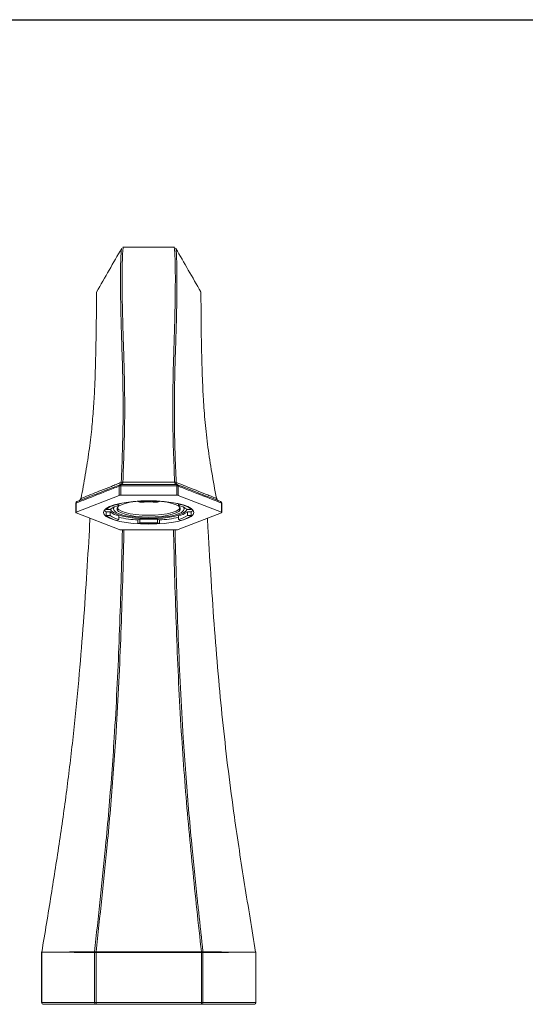
# Model space of a CAD drawing. Extents: x 0 to 1536, y 0 to 770.
# Drawn here: x 280 to 416, y 506 to 770 of the extents above; entities that cross this region are included whole.
import ezdxf

# ---------------------------------------------------------------- set-up
doc = ezdxf.new("R2010")
doc.units = 0
doc.header["$LTSCALE"] = 10
doc.header["$MEASUREMENT"] = 0
doc.linetypes.add('CONTINUA', pattern=[0])
doc.layers.add('M', color=6, linetype='CONTINUA')
doc.layers.add('QUOTE', color=4, linetype='CONTINUA')

# ---------------------------------------------------------------- blocks, each defined once
blk = doc.blocks.new('A$C3A8A25B2')
at = {"layer": 'M', "linetype": 'Continuous', "lineweight": 15}
for p, q in [((164.56, 574.63), (164.56, 577.09)), ((164.98, 577.52), (164.98, 577.15)), ((164.98, 577.15), (164.98, 574.69)), ((180.02, 577.52), (180.02, 577.15)), ((180.02, 574.69), (180.02, 577.15)), ((180.43, 577.09), (180.43, 574.63)), ((164.56, 574.63), (152.98, 570.1)), ((180.02, 574.69), (164.98, 574.69)), ((192.01, 570.1), (180.43, 574.63)), ((152.98, 572.56), (152.98, 570.1)), ((161.07, 570.87), (161.07, 571.09)), ((163.97, 572.26), (163.97, 572.17)), ((163.97, 572.17), (164.49, 571.94)), ((164.49, 571.94), (164.49, 572.39)), ((169.6, 573.01), (169.6, 573.08)), ((170.12, 572.78), (169.6, 573.01)), ((175.39, 573.01), (174.87, 572.78)), ((175.39, 573.08), (175.39, 573.01)), ((180.5, 572.39), (180.5, 571.94)), ((180.5, 571.94), (181.02, 572.17)), ((181.02, 572.17), (181.02, 572.26)), ((183.92, 571.09), (183.92, 570.87)), ((192.01, 570.1), (192.01, 572.56)), ((152.98, 569.96), (164.56, 565.43)), ((162.12, 570.87), (161.07, 570.87)), ((161.07, 570.16), (161.07, 569.19)), ((161.07, 570.16), (162.12, 570.16)), ((161.07, 569.19), (162.12, 569.19)), ((162.12, 569.19), (162.12, 570.16)), ((164.49, 569.09), (164.49, 568.13)), ((180.43, 565.43), (192.01, 569.96)), ((180.5, 568.13), (180.5, 569.09)), ((183.92, 570.87), (182.87, 570.87)), ((182.87, 570.16), (183.92, 570.16)), ((182.87, 570.16), (182.87, 569.19)), ((182.87, 569.19), (183.92, 569.19)), ((183.92, 569.19), (183.92, 570.16)), ((164.49, 568.13), (163.97, 567.89)), ((169.6, 568.02), (170.12, 568.25)), ((169.6, 568.02), (169.6, 567.05)), ((169.6, 567.05), (170.12, 567.29)), ((170.12, 567.29), (170.12, 568.25)), ((174.87, 568.25), (175.39, 568.02)), ((174.87, 568.25), (174.87, 567.29)), ((174.87, 567.29), (175.39, 567.05)), ((175.39, 567.05), (175.39, 568.02)), ((181.02, 567.89), (180.5, 568.13)), ((164.98, 565.37), (180.02, 565.37)), ((158.35, 451.94), (158.35, 452.05)), ((186.64, 451.94), (186.64, 452.05)), ((143.77, 451.96), (143.71, 451.96)), ((143.77, 451.96), (143.77, 438.5)), ((157.92, 438.5), (157.92, 451.94)), ((158.35, 451.94), (157.92, 451.94)), ((158.35, 451.94), (158.35, 438.5)), ((186.64, 438.5), (186.64, 451.94)), ((187.07, 451.94), (186.64, 451.94)), ((187.07, 451.94), (187.07, 438.5)), ((201.22, 438.5), (201.22, 451.96)), ((201.29, 451.96), (201.22, 451.96)), ((143.71, 438.5), (143.77, 438.5)), ((143.77, 438.5), (157.92, 438.5)), ((158.35, 438), (144.21, 438)), ((157.92, 438.5), (158.35, 438.5)), ((158.35, 438.5), (186.64, 438.5)), ((158.35, 438.5), (158.35, 438)), ((186.64, 438), (158.35, 438)), ((186.64, 438.5), (186.64, 438)), ((186.64, 438.5), (187.07, 438.5)), ((200.79, 438), (186.64, 438)), ((187.07, 438.5), (201.22, 438.5)), ((201.22, 438.5), (201.29, 438.5))]:
    blk.add_line(p, q, dxfattribs=at)
at = {"layer": 'M', "linetype": 'Continuous', "lineweight": 15, "flags": 128}
for points in [[(190.75, 573.76), (190.74, 573.77), (190.73, 573.79), (190.7, 573.8), (190.67, 573.81)], [(172.5, 573.17), (174.6, 573.12), (176.64, 572.98), (178.56, 572.75), (180.29, 572.44), (181.78, 572.05), (183, 571.6), (183.89, 571.11), (184.44, 570.58), (184.62, 570.03), (184.44, 569.49), (183.89, 568.96), (183, 568.46), (181.78, 568.02), (180.29, 567.63), (178.56, 567.32), (176.64, 567.08), (174.6, 566.94), (172.5, 566.9), (170.39, 566.94), (168.35, 567.08), (166.43, 567.32), (164.7, 567.63), (163.21, 568.02), (162, 568.46), (161.1, 568.96), (160.56, 569.49), (160.37, 570.03), (160.56, 570.58), (161.1, 571.11), (162, 571.6), (163.21, 572.05), (164.7, 572.44), (166.43, 572.75), (168.35, 572.98), (170.39, 573.12), (172.5, 573.17)], [(162.25, 571), (162.26, 570.87), (162.54, 570.37), (163.17, 569.9), (164.15, 569.46), (165.42, 569.08), (166.96, 568.77), (168.69, 568.54), (170.56, 568.39), (172.5, 568.35)], [(163.19, 571.49), (163.18, 571.48), (163, 571), (163.18, 570.52), (163.72, 570.06), (164.6, 569.63), (165.78, 569.26), (167.22, 568.95), (168.86, 568.73), (170.64, 568.59), (172.5, 568.54)], [(169.6, 573.07), (169.04, 573.01), (167.5, 572.78), (166.18, 572.47), (165.14, 572.1), (164.41, 571.68), (164.04, 571.23), (164.04, 570.77), (164.41, 570.32), (165.14, 569.9), (166.18, 569.53), (167.5, 569.22), (169.04, 568.99), (170.73, 568.85), (172.5, 568.8)], [(164.05, 571.24), (164.41, 570.8), (165.14, 570.38), (166.18, 570.01), (167.5, 569.7), (169.04, 569.47), (170.73, 569.33), (172.5, 569.28)], [(164.93, 572.48), (164.6, 572.37), (164.49, 572.32)], [(172.5, 568.8), (174.26, 568.85), (175.95, 568.99), (177.49, 569.22), (178.81, 569.53), (179.86, 569.9), (180.58, 570.32), (180.95, 570.77), (180.95, 571.23), (180.58, 571.68), (179.86, 572.1), (178.81, 572.47), (177.49, 572.78), (175.95, 573.01), (175.39, 573.07)], [(172.5, 568.54), (174.35, 568.59), (176.13, 568.73), (177.77, 568.95), (179.21, 569.26), (180.4, 569.63), (181.27, 570.06), (181.81, 570.52), (182, 571), (181.81, 571.48), (181.81, 571.49)], [(172.5, 569.28), (174.26, 569.33), (175.95, 569.47), (177.49, 569.7), (178.81, 570.01), (179.86, 570.38), (180.58, 570.8), (180.95, 571.24)], [(172.5, 568.35), (174.44, 568.39), (176.31, 568.54), (178.04, 568.77), (179.57, 569.08), (180.85, 569.46), (181.82, 569.9), (182.46, 570.37), (182.73, 570.87), (182.75, 571)], [(180.5, 572.32), (180.4, 572.37), (180.07, 572.48)], [(152.98, 569.96), (152.94, 569.98), (152.92, 570), (152.9, 570.01), (152.9, 570.03), (152.9, 570.05), (152.92, 570.07), (152.94, 570.09), (152.98, 570.1)], [(192.01, 570.1), (192.05, 570.09), (192.07, 570.07), (192.09, 570.05), (192.1, 570.03), (192.09, 570.01), (192.07, 570), (192.05, 569.98), (192.01, 569.96)], [(143.78, 452.04), (143.75, 452.03), (143.73, 452.02), (143.71, 452.01), (143.71, 452.01)], [(143.78, 452.04), (143.75, 452.04), (143.73, 452.03), (143.71, 452.02), (143.71, 452.01)], [(201.28, 452.01), (201.28, 452.01), (201.27, 452.02), (201.24, 452.03), (201.21, 452.04)], [(201.28, 452.01), (201.28, 452.02), (201.27, 452.03), (201.24, 452.04), (201.21, 452.04)]]:
    blk.add_lwpolyline(points, dxfattribs=at)
at = {"layer": 'M', "linetype": 'Continuous', "lineweight": 15}
for centre, radius, start, end in [((165, 577.07), 0.455, 94.7009, 176.8699), ((164.95, 577.12), 0.411, 115.349, 183.1501), ((165.01, 577.07), 0.448, 93.9762, 177.5947), ((164.94, 575.89), 1.26, 88.2847, 107.5521), ((164.96, 577.02), 0.5, 90.8821, 111.409), ((165.48, 577.32), 0.863, 85.8142, 114.0677), ((165.45, 577.29), 0.848, 83.6825, 112.1915), ((179.51, 577.32), 0.863, 65.9323, 94.1858), ((179.54, 577.29), 0.848, 67.8085, 96.3175), ((179.98, 577.07), 0.448, 2.4053, 86.0238), ((180.05, 575.89), 1.26, 72.4479, 91.7153), ((180, 577.07), 0.455, 3.1301, 85.2991), ((180.03, 577.02), 0.5, 68.591, 89.1179), ((180.05, 577.12), 0.4, 355.7897, 65.7388), ((154.34, 573.75), 0.0929, 93.7601, 157), ((154.32, 573.72), 0.0877, 90.5315, 154.0737), ((164.94, 573.43), 1.26, 88.2915, 107.5453), ((180.05, 573.43), 1.26, 72.4545, 91.7085), ((190.66, 573.75), 0.093, 23.1447, 86.2088), ((153.4, 572.49), 0.5, 111.4144, 180), ((153, 572.46), 0.107, 99.8001, 161.5881), ((153.39, 572.58), 0.41, 115.2879, 183.2278), ((165.46, 564.98), 7.35, 101.67, 126.6222), ((166.02, 565.35), 6.76, 103.057, 125.2356), ((172.5, 527.98), 45.13, 86.3206, 93.6794), ((172.5, 531.39), 41.46, 86.7171, 93.2829), ((178.97, 565.35), 6.76, 54.7644, 76.943), ((179.54, 564.98), 7.35, 53.3778, 78.33), ((191.6, 572.49), 0.5, 0, 68.5856), ((191.62, 572.59), 0.399, 355.6906, 65.8339), ((191.99, 572.46), 0.107, 18.4119, 80.1999), ((161.97, 571.23), 1.4, 201.1997, 230.0541), ((165.46, 575.09), 7.35, 233.379, 258.3288), ((166.02, 575.68), 6.76, 234.7638, 256.9436), ((166.02, 574.72), 6.76, 234.7648, 256.9432), ((171.32, 599.14), 31.17, 257.3396, 266.8284), ((173.67, 599.14), 31.17, 273.1716, 282.6604), ((178.97, 575.68), 6.76, 283.0564, 305.2362), ((178.97, 574.72), 6.76, 283.0568, 305.2352), ((179.54, 575.09), 7.35, 281.6712, 306.621), ((183.02, 571.23), 1.4, 309.9459, 338.8003), ((172.5, 612.08), 45.12, 266.3199, 273.6801), ((172.5, 609.65), 41.46, 266.7171, 273.2829), ((172.5, 608.68), 41.46, 266.7168, 273.2832), ((164.94, 566.63), 1.26, 252.4547, 271.7085), ((180.05, 566.63), 1.26, 268.2915, 287.5455), ((144.21, 451.97), 0.5, 170.6317, 174.8181), ((143.73, 451.81), 0.239, 78.7985, 94.5713), ((144.21, 451.96), 0.5, 174.8179, 180), ((144.35, 451.96), 0.576, 172.2477, 179.9903), ((158.48, 450.61), 1.45, 95.2269, 112.8892), ((158.48, 450.61), 1.45, 95.2265, 112.8896), ((158.49, 451.95), 0.575, 169.9491, 179.9981), ((158.17, 450.68), 1.39, 82.2952, 99.9009), ((186.83, 450.68), 1.39, 80.0991, 97.7048), ((186.51, 450.61), 1.45, 67.1108, 84.7731), ((186.51, 450.61), 1.45, 67.1104, 84.7735), ((186.5, 451.95), 0.575, 0.0019, 10.0509), ((201.26, 451.81), 0.239, 85.4287, 101.2015), ((200.64, 451.96), 0.576, 0.0097, 7.7523), ((200.79, 451.97), 0.5, 5.1819, 9.3683), ((200.79, 451.96), 0.5, 0, 5.1821), ((144.21, 438.5), 0.5, 180, 270), ((144.24, 438.47), 0.47, 176.1889, 265.5979), ((158.39, 438.47), 0.47, 176.1888, 265.598), ((186.61, 438.47), 0.47, 274.402, 3.8112), ((200.79, 438.5), 0.5, 270, 0), ((200.75, 438.47), 0.47, 274.4021, 3.8111)]:
    blk.add_arc(centre, radius, start, end, dxfattribs=at)
for points, knots in [([(165.22, 640.91), (164.11, 638.98), (161.86, 635.08), (159.61, 631.18), (158.48, 629.21)], [0, 0, 0, 0, 0.4965476, 1, 1, 1, 1]), ([(165.13, 578.1), (165.24, 580.97), (165.46, 586.7), (165.65, 595.13), (165.6, 603.07), (165.43, 610.27), (165.21, 616.65), (165.04, 622.3), (164.95, 627.34), (164.91, 631.55), (164.92, 634.91), (164.97, 637.53), (165.05, 639.46), (165.15, 640.64), (165.22, 640.82), (165.25, 640.9)], [0, 0, 0, 0, 0.082599, 0.165086, 0.250193, 0.335321, 0.413912, 0.492509, 0.573888, 0.655269, 0.726955, 0.798637, 0.872507, 0.946369, 1, 1, 1, 1]), ([(165.72, 641.23), (165.72, 641.24), (165.67, 641.36), (165.59, 640.89), (165.49, 639.78), (165.41, 637.86), (165.36, 635.24), (165.34, 631.86), (165.38, 627.71), (165.47, 622.75), (165.64, 617.05), (165.84, 611.1), (165.99, 605.15), (166.06, 599.3), (166.03, 593.02), (165.85, 585.93), (165.65, 580.92), (165.55, 578.18)], [0, 0, 0, 0, 0.002595, 0.073029, 0.143191, 0.213361, 0.285741, 0.358125, 0.43511, 0.512095, 0.591762, 0.671423, 0.7334, 0.795368, 0.859107, 0.922876, 1, 1, 1, 1]), ([(165.72, 641.2), (165.69, 641.21), (165.63, 641.23), (165.6, 641.2), (165.58, 641.19)], [0, 0, 0, 0, 0.529041, 1, 1, 1, 1]), ([(179.27, 641.25), (177.01, 641.25), (172.5, 641.25), (167.98, 641.25), (165.72, 641.25)], [0, 0, 0, 0, 0.499994, 1, 1, 1, 1]), ([(179.45, 578.18), (179.34, 581.05), (179.11, 586.8), (178.92, 595.26), (178.96, 603.23), (179.14, 610.45), (179.35, 616.84), (179.52, 622.51), (179.61, 627.56), (179.65, 631.78), (179.64, 635.15), (179.59, 637.76), (179.51, 639.74), (179.4, 640.88), (179.32, 641.34), (179.27, 641.23), (179.27, 641.22)], [0, 0, 0, 0, 0.080924, 0.161737, 0.245129, 0.328541, 0.405503, 0.482469, 0.562162, 0.641856, 0.712066, 0.782271, 0.854623, 0.926966, 0.995044, 1, 1, 1, 1]), ([(179.41, 641.18), (179.38, 641.21), (179.33, 641.24), (179.28, 641.22), (179.27, 641.22)], [0, 0, 0, 0, 0.761412, 1, 1, 1, 1]), ([(179.71, 641), (179.75, 640.91), (179.84, 640.73), (179.94, 639.51), (180.02, 637.62), (180.07, 635), (180.08, 631.63), (180.05, 627.5), (179.96, 622.55), (179.79, 616.86), (179.59, 610.92), (179.44, 604.98), (179.36, 599.13), (179.39, 592.86), (179.57, 585.81), (179.76, 580.82), (179.86, 578.1)], [0, 0, 0, 0, 0.070602, 0.140955, 0.211315, 0.283888, 0.356466, 0.433672, 0.510877, 0.590771, 0.670659, 0.732899, 0.795131, 0.85914, 0.92318, 1, 1, 1, 1]), ([(186.51, 629.22), (185.38, 631.18), (183.13, 635.08), (180.89, 638.97), (179.77, 640.91)], [0, 0, 0, 0, 0.503628, 1, 1, 1, 1]), ([(158.5, 629.2), (158.49, 629.17), (158.48, 629.08), (158.47, 628.3), (158.46, 627.04), (158.46, 625.38), (158.44, 623.41), (158.42, 621.03), (158.38, 618.12), (158.32, 614.64), (158.22, 610.49), (158.09, 605.79), (157.85, 600.65), (157.47, 595.21), (156.89, 589.46), (156.01, 583.33), (155.1, 578.06), (154.52, 574.89), (154.33, 573.85)], [0, 0, 0, 0, 0.05394, 0.121743, 0.189548, 0.247744, 0.305939, 0.365414, 0.424885, 0.491614, 0.558335, 0.627604, 0.696867, 0.762808, 0.828739, 0.897439, 0.966228, 1, 1, 1, 1]), ([(190.66, 573.85), (190.25, 576.15), (189.41, 580.75), (188.33, 587.63), (187.59, 594.27), (187.16, 600.28), (186.92, 605.58), (186.78, 610.25), (186.67, 614.48), (186.61, 618.04), (186.57, 620.96), (186.55, 623.34), (186.54, 625.34), (186.53, 627.01), (186.53, 628.26), (186.52, 629.07), (186.5, 629.16), (186.5, 629.21)], [0, 0, 0, 0, 0.074468, 0.148834, 0.225834, 0.302855, 0.369549, 0.436248, 0.505567, 0.574894, 0.633068, 0.691246, 0.750729, 0.810213, 0.87619, 0.942167, 1, 1, 1, 1]), ([(164.54, 577.09), (164, 576.88), (161.24, 575.8), (157.66, 574.4), (154.36, 573.1), (153.25, 572.67), (152.98, 572.56)], [0, 0, 0, 0, 0.1415023, 0.7143142, 0.9287313, 1, 1, 1, 1]), ([(164.78, 577.49), (164.16, 577.25), (160.31, 575.74), (156.46, 574.23), (153.21, 572.95)], [0, 0, 0, 0, 0.1590161, 1, 1, 1, 1]), ([(154.32, 573.81), (154.63, 573.93), (156.4, 574.64), (159.12, 575.72), (161.94, 576.84), (163.77, 577.56), (164.66, 577.92), (165.13, 578.1)], [0, 0, 0, 0, 0.085247, 0.492592, 0.75312, 0.869214, 1, 1, 1, 1]), ([(164.92, 577.52), (164.92, 577.52), (164.96, 577.53), (165.03, 577.61), (165.1, 577.79), (165.12, 577.98), (165.13, 578.07)], [0, 0, 0, 0, 0.047386, 0.390717, 0.700437, 1, 1, 1, 1]), ([(165.54, 578.13), (165.52, 578.04), (165.48, 577.85), (165.33, 577.65), (165.15, 577.54), (165.02, 577.53), (164.96, 577.52)], [0, 0, 0, 0, 0.244637, 0.49758, 0.777964, 1, 1, 1, 1]), ([(164.97, 577.52), (164.97, 577.52), (164.97, 577.52), (164.97, 577.52), (164.97, 577.52)], [0, 0, 0, 0, 0.839386, 1, 1, 1, 1]), ([(164.98, 577.52), (165.31, 577.52), (166.98, 577.52), (171.99, 577.52), (176.67, 577.52), (180.02, 577.52)], [0, 0, 0, 0, 0.066501, 0.332505, 1, 1, 1, 1]), ([(180.02, 577.15), (179.02, 577.15), (174, 577.15), (168.99, 577.15), (164.98, 577.15)], [0, 0, 0, 0, 0.199503, 1, 1, 1, 1]), ([(165.54, 578.13), (166.12, 578.13), (168.03, 578.13), (171.35, 578.13), (174.31, 578.13), (177.03, 578.13), (178.35, 578.13), (179.45, 578.13)], [0, 0, 0, 0, 0.1246785, 0.4123056, 0.7157204, 0.7625761, 1, 1, 1, 1]), ([(180.03, 577.52), (179.98, 577.53), (179.84, 577.54), (179.66, 577.65), (179.51, 577.85), (179.47, 578.04), (179.45, 578.13)], [0, 0, 0, 0, 0.222036, 0.50242, 0.755363, 1, 1, 1, 1]), ([(179.86, 578.1), (180.18, 577.98), (181.97, 577.27), (184.69, 576.19), (187.51, 575.07), (189.33, 574.35), (190.2, 574), (190.67, 573.81)], [0, 0, 0, 0, 0.088187, 0.495532, 0.75606, 0.870826, 1, 1, 1, 1]), ([(179.86, 578.07), (179.87, 577.98), (179.89, 577.79), (179.97, 577.61), (180.03, 577.53), (180.07, 577.52), (180.08, 577.52)], [0, 0, 0, 0, 0.296284, 0.602614, 0.942187, 1, 1, 1, 1]), ([(191.78, 572.95), (190.88, 573.31), (187.03, 574.82), (183.18, 576.33), (180.22, 577.49)], [0, 0, 0, 0, 0.232372, 1, 1, 1, 1]), ([(192.01, 572.56), (191.46, 572.78), (188.7, 573.86), (185.12, 575.26), (181.81, 576.56), (180.72, 576.99), (180.45, 577.09)], [0, 0, 0, 0, 0.143203, 0.716014, 0.930486, 1, 1, 1, 1]), ([(154.32, 573.81), (154.29, 573.71), (154.21, 573.51), (154, 573.29), (153.84, 573.2), (153.77, 573.17)], [0, 0, 0, 0, 0.36361, 0.74392, 1, 1, 1, 1]), ([(154.24, 573.76), (154.24, 573.74), (154.22, 573.62), (154.1, 573.42), (153.94, 573.28), (153.86, 573.22)], [0, 0, 0, 0, 0.097834, 0.540637, 1, 1, 1, 1]), ([(191.15, 573.21), (191.11, 573.23), (190.97, 573.31), (190.78, 573.51), (190.71, 573.71), (190.67, 573.81)], [0, 0, 0, 0, 0.174369, 0.596452, 1, 1, 1, 1]), ([(191.23, 573.16), (191.21, 573.17), (191.07, 573.22), (190.9, 573.42), (190.76, 573.66), (190.74, 573.82), (190.74, 573.88)], [0, 0, 0, 0, 0.0594058, 0.4684026, 0.8021381, 1, 1, 1, 1]), ([(156.72, 568.5), (156.66, 567.43), (156.39, 562.24), (155.79, 552.31), (154.86, 538.86), (153.72, 524.91), (152.33, 510.72), (150.63, 496.32), (148.59, 481.86), (146.27, 467.09), (144.62, 457.16), (143.78, 452.04)], [0, 0, 0, 0, 0.029811, 0.145264, 0.263867, 0.382489, 0.503602, 0.624733, 0.747328, 0.869952, 1, 1, 1, 1]), ([(201.21, 452.04), (200.21, 458.09), (198.22, 470.18), (195.72, 486.37), (193.84, 500.61), (192.45, 512.86), (191.22, 525.53), (190.15, 538.55), (189.23, 551.9), (188.62, 561.93), (188.33, 567.33), (188.27, 568.5)], [0, 0, 0, 0, 0.153783, 0.307523, 0.410981, 0.514491, 0.617913, 0.733464, 0.848997, 0.967448, 1, 1, 1, 1]), ([(157.93, 452.05), (158.44, 456.75), (159.46, 466.15), (160.76, 478.82), (161.79, 490.07), (162.58, 499.82), (163.33, 510.67), (163.99, 522.57), (164.56, 535.53), (165, 548.38), (165.27, 558.37), (165.39, 563.92), (165.42, 565.37)], [0, 0, 0, 0, 0.125196, 0.250351, 0.334853, 0.419414, 0.503863, 0.61589, 0.727932, 0.843449, 0.958979, 1, 1, 1, 1]), ([(165.85, 565.37), (165.81, 563.89), (165.69, 558.43), (165.42, 548.68), (164.99, 535.99), (164.42, 522.92), (163.75, 510.82), (163, 499.96), (162.23, 490.37), (161.2, 479.16), (159.9, 466.39), (158.87, 456.83), (158.35, 452.06)], [0, 0, 0, 0, 0.041901, 0.153891, 0.26587, 0.381185, 0.496483, 0.579479, 0.662582, 0.745627, 0.872791, 1, 1, 1, 1]), ([(186.64, 452.06), (186.23, 455.84), (185.42, 463.42), (184.24, 474.84), (183.13, 486.35), (182.15, 497.93), (181.28, 510.07), (180.58, 522.69), (180.01, 535.71), (179.58, 548.48), (179.3, 558.36), (179.18, 563.88), (179.15, 565.37)], [0, 0, 0, 0, 0.1007155, 0.2017057, 0.3025463, 0.4030428, 0.5033431, 0.6167294, 0.7305545, 0.8444473, 0.9579263, 1, 1, 1, 1]), ([(179.57, 565.37), (179.6, 563.91), (179.72, 558.48), (179.99, 548.74), (180.42, 536.03), (180.98, 522.95), (181.65, 510.84), (182.4, 499.97), (183.18, 490.38), (184.2, 479.16), (185.16, 469.78), (185.82, 463.6), (185.98, 462.2)], [0, 0, 0, 0, 0.0452892, 0.1684887, 0.291676, 0.4185287, 0.545364, 0.636608, 0.7279687, 0.8192661, 0.9590549, 1, 1, 1, 1]), ([(143.78, 452.04), (143.95, 452.04), (144.78, 452.04), (146.95, 452.04), (150.22, 452.04), (152.89, 452.05), (155.44, 452.05), (156.71, 452.05), (157.93, 452.05)], [0, 0, 0, 0, 0.035349, 0.176747, 0.459541, 0.729771, 0.742314, 1, 1, 1, 1]), ([(158.35, 452.05), (158.68, 452.05), (160.35, 452.05), (164.68, 452.05), (171.23, 452.05), (176.51, 452.05), (181.61, 452.05), (184.15, 452.05), (186.64, 452.05)], [0, 0, 0, 0, 0.035348, 0.17674, 0.459524, 0.729762, 0.736169, 1, 1, 1, 1]), ([(187.07, 452.05), (187.23, 452.05), (188.07, 452.05), (190.23, 452.05), (193.51, 452.04), (196.18, 452.04), (198.73, 452.04), (200, 452.04), (201.21, 452.04)], [0, 0, 0, 0, 0.035349, 0.176747, 0.459541, 0.729771, 0.742486, 1, 1, 1, 1]), ([(157.92, 451.95), (156.7, 451.95), (154.27, 451.95), (149.56, 451.96), (146.06, 451.96), (143.77, 451.96)], [0, 0, 0, 0, 0.2576857, 0.5154095, 1, 1, 1, 1]), ([(186.64, 451.94), (184.15, 451.94), (179.18, 451.94), (169.75, 451.94), (162.81, 451.94), (158.35, 451.94)], [0, 0, 0, 0, 0.263831, 0.527662, 1, 1, 1, 1]), ([(201.22, 451.96), (200.01, 451.96), (197.58, 451.96), (192.86, 451.95), (189.36, 451.95), (187.08, 451.95)], [0, 0, 0, 0, 0.2575144, 0.5150288, 1, 1, 1, 1])]:
    blk.add_open_spline(points, degree=3, knots=knots, dxfattribs=at)
for points in [[(164.56, 577.09), (164.54, 577.09)], [(165.13, 578.07), (165.13, 578.1)], [(165.55, 578.18), (165.54, 578.13)], [(179.45, 578.13), (179.45, 578.18)], [(179.86, 578.1), (179.86, 578.07)], [(180.03, 577.52), (180.03, 577.52)], [(180.45, 577.09), (180.43, 577.09)], [(154.25, 573.79), (154.24, 573.75)], [(154.33, 573.85), (154.32, 573.81)], [(190.67, 573.81), (190.66, 573.85)], [(190.75, 573.76), (190.74, 573.79)], [(152.9, 572.49), (152.9, 570.03)], [(163, 571.4), (163, 571)], [(182, 571), (182, 571.4)], [(192.1, 570.03), (192.1, 572.49)], [(185.98, 462.2), (187.07, 452.05)], [(143.71, 452.01), (143.71, 452)], [(143.78, 452.04), (143.78, 452.04)], [(158.35, 452.06), (158.35, 452.05)], [(186.64, 452.05), (186.64, 452.06)], [(201.21, 452.04), (201.21, 452.04)], [(201.28, 452.01), (201.28, 452.02)], [(143.71, 451.96), (143.71, 438.5)], [(157.92, 451.94), (157.92, 451.95)], [(187.08, 451.95), (187.07, 451.94)], [(201.29, 438.5), (201.29, 451.96)]]:
    blk.add_open_spline(points, degree=1, dxfattribs=at)

msp = doc.modelspace()

# ---------------------------------------------------------------- linework, layer by layer
at = {"layer": 'QUOTE'}
msp.add_line((0, 770), (1089, 770), dxfattribs=at)

# ---------------------------------------------------------------- block references
at = {"layer": 'M'}
msp.add_blockref('A$C3A8A25B2', (142.43, 67.69), dxfattribs=at)

doc.saveas('drawing.dxf')
